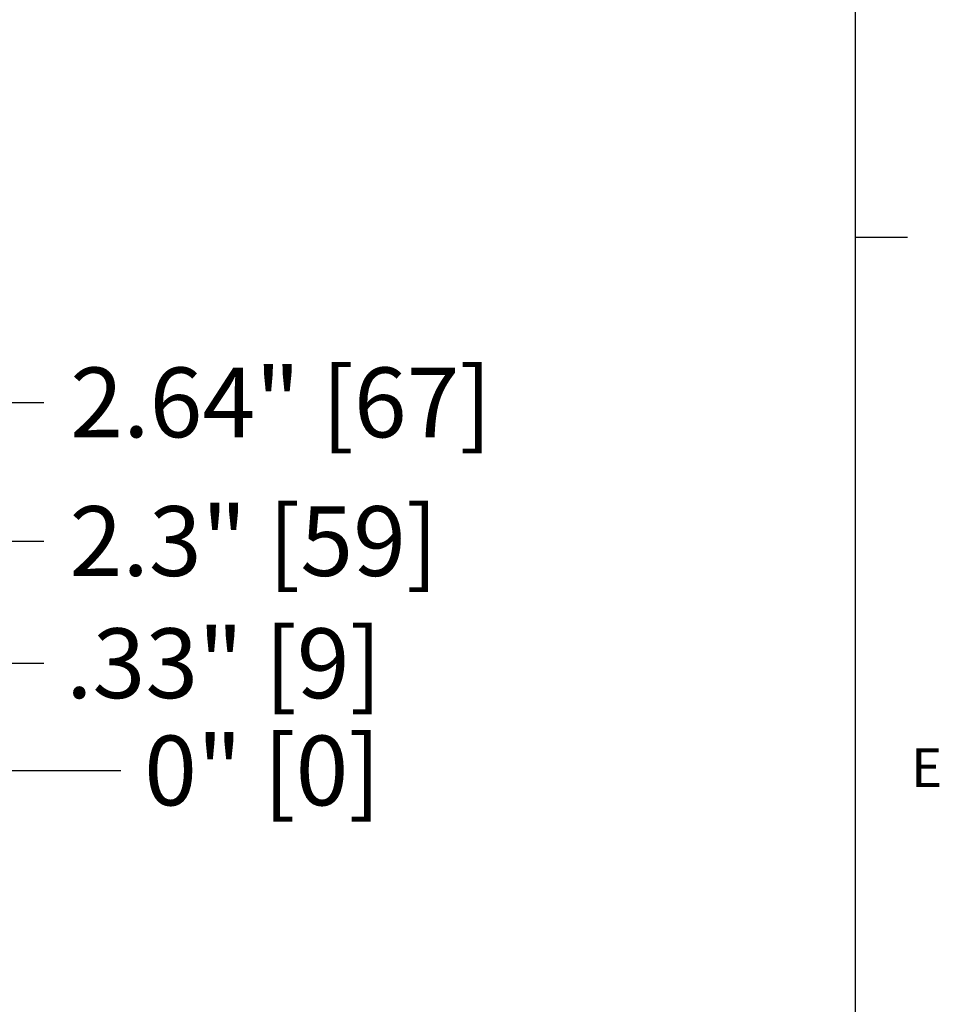
# Model space of a CAD drawing. Units: inches. Extents: x 0 to 233, y 0 to 50.
# Drawn here: x 145 to 152, y 35 to 43 of the extents above; entities that cross this region are included whole.
import ezdxf

# ---------------------------------------------------------------- set-up
doc = ezdxf.new("R2010")
doc.units = ezdxf.units.IN
doc.header["$MEASUREMENT"] = 0
doc.header["$PDSIZE"] = -1
doc.styles.add('Arial', font='ARIALUNI.ttf')
doc.styles.add('SLDTEXTSTYLE0', font='TXT', dxfattribs={"width": 0.75})
doc.dimstyles.new('Atlas', dxfattribs={"dimtxt": 0.5, "dimasz": 0.5, "dimexe": 0, "dimexo": 0.0625, "dimgap": 0.25, "dimtad": 0, "dimtih": 1, "dimtoh": 1, "dimrnd": 1e-09, "dimzin": 12, "dimdsep": 46, "dimtxsty": 'Arial', "dimcen": 0.09, "dimadec": 0, "dimazin": 3, "dimtfac": 1, "dimtofl": 0, "dimtmove": 0, "dimatfit": 3, "dimfxl": 1, "dimfrac": 1, "dimtolj": 1, "dimtzin": 12, "dimarcsym": 0})

# ---------------------------------------------------------------- blocks, each defined once
blk = doc.blocks.new('*D58')
at = {"color": 0, "lineweight": -2, "ltscale": 4, "transparency": 16777216}
blk.add_line((142.1547, 37.1256), (145.8971, 37.1256), dxfattribs=at)
at = {"layer": 'Defpoints', "color": 0, "ltscale": 4, "transparency": 16777216}
for p in [(142.0922, 37.1256), (142.0922, 37.1256), (145.8971, 37.1256)]:
    blk.add_point(p, dxfattribs=at)
at = {"color": 0, "ltscale": 4, "transparency": 16777216, "insert": (146.9113, 37.1256), "char_height": 0.5, "attachment_point": 5, "style": 'Arial'}
blk.add_mtext('\\A1;0" [0]', dxfattribs=at)
blk = doc.blocks.new('*D59')
at = {"color": 0, "lineweight": -2, "ltscale": 4, "transparency": 16777216}
for p, q in [((143.3459, 37.4602), (144.3459, 37.8942)), ((144.3459, 37.8942), (145.3459, 37.8942)), ((142.056, 37.4602), (143.3459, 37.4602))]:
    blk.add_line(p, q, dxfattribs=at)
at = {"layer": 'Defpoints', "color": 0, "ltscale": 4, "transparency": 16777216}
for p in [(145.3459, 37.8942), (141.9935, 37.4602), (142.0922, 37.1256)]:
    blk.add_point(p, dxfattribs=at)
at = {"color": 0, "ltscale": 4, "transparency": 16777216, "insert": (146.6359, 37.8942), "char_height": 0.5, "attachment_point": 5, "style": 'Arial'}
blk.add_mtext('\\A1;.33" [9]', dxfattribs=at)
blk = doc.blocks.new('*D60')
at = {"color": 0, "lineweight": -2, "ltscale": 4, "transparency": 16777216}
for p, q in [((142.056, 39.4287), (143.3459, 39.4287)), ((143.3459, 39.4287), (144.3459, 38.7697)), ((144.3459, 38.7697), (145.3459, 38.7697))]:
    blk.add_line(p, q, dxfattribs=at)
at = {"layer": 'Defpoints', "color": 0, "ltscale": 4, "transparency": 16777216}
for p in [(141.9935, 39.4287), (145.3459, 38.7697), (142.0922, 37.1256)]:
    blk.add_point(p, dxfattribs=at)
at = {"color": 0, "ltscale": 4, "transparency": 16777216, "insert": (146.8505, 38.7697), "char_height": 0.5, "attachment_point": 5, "style": 'Arial'}
blk.add_mtext('\\A1;2.3" [59]', dxfattribs=at)
blk = doc.blocks.new('*D61')
at = {"color": 0, "lineweight": -2, "ltscale": 4, "transparency": 16777216}
blk.add_line((142.1547, 39.7633), (145.3459, 39.7633), dxfattribs=at)
at = {"layer": 'Defpoints', "color": 0, "ltscale": 4, "transparency": 16777216}
for p in [(142.0922, 39.7633), (145.3459, 39.7633), (142.0922, 37.1256)]:
    blk.add_point(p, dxfattribs=at)
at = {"color": 0, "ltscale": 4, "transparency": 16777216, "insert": (147.0447, 39.7633), "char_height": 0.5, "attachment_point": 5, "style": 'Arial'}
blk.add_mtext('\\A1;2.64" [67]', dxfattribs=at)
blk = doc.blocks.new('Title Block')
at = {"linetype": 'Continuous'}
for p, q in [((18.0578, 0.2263), (18.0578, 14.0048)), ((18.0578, 11.7078), (18.1638, 11.7078))]:
    blk.add_line(p, q, dxfattribs=at)
at = {"linetype": 'Continuous', "insert": (18.1714, 10.6603), "char_height": 0.0795, "attachment_point": 1, "style": 'SLDTEXTSTYLE0'}
blk.add_mtext('E', dxfattribs=at)

msp = doc.modelspace()

# ---------------------------------------------------------------- block references
at = {"xscale": 3.497491398621166, "yscale": 3.497491398621166, "zscale": 3.497491398621166}
msp.add_blockref('Title Block', (88.0057, 0), dxfattribs=at)

# ---------------------------------------------------------------- dimensions: what is measured, and where the dimension line sits
at = {"ltscale": 4}
for feature_location, offset, origin, picture, middle in [((142.0922, 39.7633), (3.2536, 0), (142.0922, 37.1256), '*D61', (147.0447, 39.7633)), ((141.9935, 39.4287), (3.3524, -0.659), (142.0922, 37.1256), '*D60', (146.8505, 38.7697)), ((141.9935, 37.4602), (3.3524, 0.434), (142.0922, 37.1256), '*D59', (146.6359, 37.8942)), ((142.0922281942, 37.1255506304), (3.8048987033, 0), (142.0922281942, 37.1255506304), '*D58', (146.9112810585, 37.1255506304))]:
    dim = msp.add_ordinate_dim(feature_location=feature_location, offset=offset, dtype=0, origin=origin, dimstyle='Atlas', override={"dimpost": '"'}, dxfattribs=at)
    dim.commit()
    dim.dimension.update_dxf_attribs({"geometry": picture, "text_midpoint": middle})

doc.saveas('drawing.dxf')
